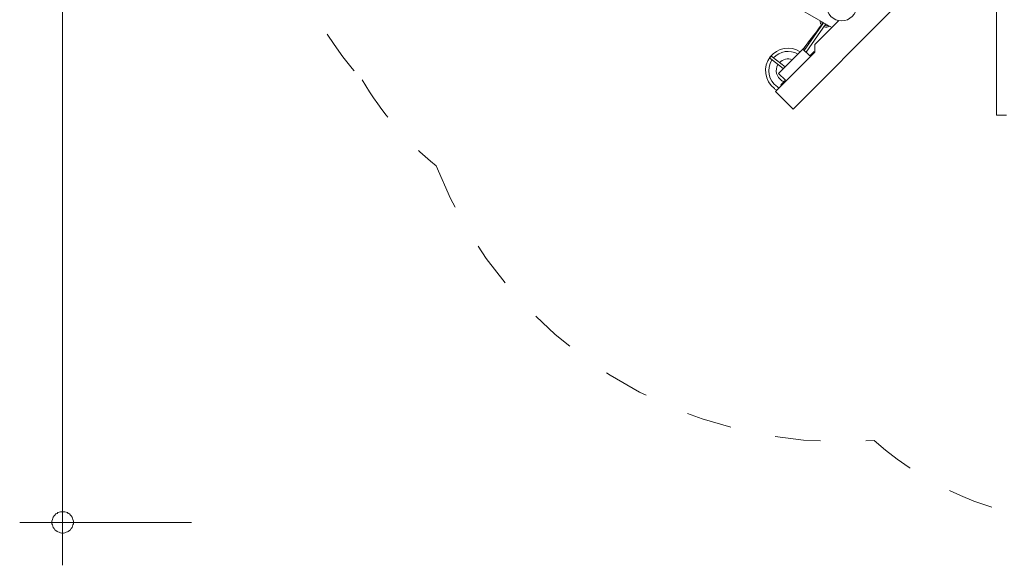
# Model space of a CAD drawing. Units: millimetres. Extents: x 280.6 to 333.7, y 165.2 to 224.3.
# Drawn here: x 282.9 to 305.8, y 165.2 to 177.9 of the extents above; entities that cross this region are included whole.
import ezdxf

# ---------------------------------------------------------------- set-up
doc = ezdxf.new("R2010")
doc.units = ezdxf.units.MM
doc.header["$MEASUREMENT"] = 0
for name, pattern in [('AI-Linetype-0', [2.116667, 1.058333, -1.058333]), ('AI-Linetype-1', [2.116667, 1.058333, -1.058333]), ('AI-Linetype-2', [2.116667, 1.058333, -1.058333]), ('AI-Linetype-3', [2.116667, 1.058333, -1.058333])]:
    doc.linetypes.add(name, pattern=pattern)
doc.layers.add('Ebene 1', color=7, linetype='Continuous', lineweight=0)

# ---------------------------------------------------------------- blocks, each defined once
blk = doc.blocks.new('Block_0')
at = {"layer": 'Ebene 1', "color": 250, "linetype": 'AI-Linetype-0', "lineweight": 18}
blk.add_open_spline([(288.855, 181.602), (288.855, 179.723), (289.56, 177.912), (290.832, 176.528)], degree=3, dxfattribs=at)
at = {"layer": 'Ebene 1', "color": 250, "linetype": 'AI-Linetype-1', "lineweight": 18}
blk.add_open_spline([(290.832, 176.528), (291.283, 175.763), (291.866, 175.084), (292.554, 174.523)], degree=3, dxfattribs=at)
at = {"layer": 'Ebene 1', "color": 250, "linetype": 'AI-Linetype-2', "lineweight": 18}
blk.add_open_spline([(292.554, 174.523), (294.187, 170.383), (298.325, 167.79), (302.762, 168.126)], degree=3, dxfattribs=at)
at = {"layer": 'Ebene 1', "color": 250, "linetype": 'AI-Linetype-3', "lineweight": 18}
blk.add_open_spline([(302.762, 168.126), (304.137, 166.898), (305.915, 166.22), (307.758, 166.22)], degree=3, dxfattribs=at)
blk = doc.blocks.new('Block_1')
at = {"layer": 'Ebene 1', "color": 250, "lineweight": 9}
for p, q in [((305.608, 185.058), (305.608, 175.702)), ((301.778, 177.746), (297.439, 180.251)), ((300.87, 175.848), (303.168, 178.146)), ((301.581, 177.86), (301.132, 177.212)), ((301.175, 177.169), (301.633, 177.83)), ((301.939, 177.908), (301.382, 177.351)), ((301.513, 177.776), (301.483, 177.738)), ((301.535, 177.805), (301.513, 177.776)), ((301.561, 177.839), (301.557, 177.834)), ((301.579, 177.861), (301.561, 177.839)), ((301.716, 177.782), (301.708, 177.773)), ((301.34, 177.551), (301.299, 177.498)), ((301.379, 177.602), (301.34, 177.551)), ((301.416, 177.65), (301.379, 177.602)), ((301.451, 177.696), (301.416, 177.65)), ((301.483, 177.738), (301.451, 177.696)), ((301.171, 177.331), (301.128, 177.275)), ((301.214, 177.387), (301.171, 177.331)), ((301.171, 177.331), (301.199, 177.309)), ((301.171, 177.331), (301.199, 177.309)), ((301.257, 177.443), (301.214, 177.387)), ((301.299, 177.498), (301.257, 177.443)), ((301.382, 177.351), (301.382, 177.174)), ((301.382, 177.174), (300.463, 176.255)), ((301.099, 177.245), (300.534, 176.679)), ((301.099, 177.245), (301.258, 177.086)), ((301.128, 177.275), (301.102, 177.242)), ((301.258, 177.086), (301.365, 177.192)), ((301.365, 177.192), (301.382, 177.174)), ((300.35, 177.014), (300.643, 176.789)), ((300.686, 176.831), (300.386, 177.062)), ((300.534, 176.679), (300.693, 176.52)), ((300.587, 176.414), (300.693, 176.52)), ((300.604, 176.396), (300.587, 176.414)), ((300.463, 176.255), (300.87, 175.848)), ((305.608, 175.702), (305.842, 175.702))]:
    blk.add_line(p, q, dxfattribs=at)
for points in [[(301.54, 177.801), (301.536, 177.805), (301.535, 177.805), (301.532, 177.809), (301.522, 177.824), (301.514, 177.84), (301.508, 177.857), (301.505, 177.875), (301.504, 177.892), (301.504, 177.904)], [(301.513, 177.776), (301.511, 177.773), (301.509, 177.768), (301.509, 177.762), (301.51, 177.757)], [(301.513, 177.776), (301.511, 177.773), (301.509, 177.768), (301.509, 177.762), (301.51, 177.757)], [(301.536, 177.805), (301.535, 177.801), (301.534, 177.795), (301.534, 177.793)], [(301.539, 177.884), (301.54, 177.88), (301.543, 177.863), (301.549, 177.847), (301.557, 177.834), (301.558, 177.833), (301.558, 177.833), (301.56, 177.83)], [(301.561, 177.839), (301.559, 177.836), (301.558, 177.833)], [(301.561, 177.839), (301.559, 177.836), (301.558, 177.833)], [(301.575, 177.851), (301.575, 177.854), (301.578, 177.86), (301.579, 177.861)], [(301.708, 177.773), (301.692, 177.765), (301.675, 177.76), (301.658, 177.756), (301.641, 177.755), (301.623, 177.756), (301.605, 177.76), (301.589, 177.766)], [(301.609, 177.796), (301.612, 177.795), (301.628, 177.791), (301.645, 177.79), (301.661, 177.792), (301.677, 177.797), (301.684, 177.8)], [(301.34, 177.551), (301.339, 177.55), (301.339, 177.547), (301.34, 177.543), (301.343, 177.538), (301.346, 177.533), (301.351, 177.528)], [(301.34, 177.551), (301.339, 177.55), (301.339, 177.547), (301.34, 177.543), (301.343, 177.538), (301.346, 177.533), (301.351, 177.528)], [(301.379, 177.602), (301.378, 177.601), (301.378, 177.597), (301.378, 177.592), (301.381, 177.587), (301.384, 177.582), (301.387, 177.58)], [(301.379, 177.602), (301.378, 177.601), (301.378, 177.597), (301.378, 177.592), (301.381, 177.587), (301.384, 177.582), (301.387, 177.58)], [(301.416, 177.65), (301.415, 177.649), (301.414, 177.645), (301.415, 177.64), (301.417, 177.634), (301.42, 177.629), (301.42, 177.629)], [(301.416, 177.65), (301.415, 177.649), (301.414, 177.645), (301.415, 177.64), (301.417, 177.634), (301.42, 177.629), (301.42, 177.629)], [(301.451, 177.696), (301.45, 177.694), (301.449, 177.689), (301.449, 177.684), (301.451, 177.678), (301.452, 177.675)], [(301.483, 177.738), (301.482, 177.736), (301.48, 177.731), (301.48, 177.725), (301.482, 177.719), (301.482, 177.718)], [(301.214, 177.387), (301.214, 177.387), (301.215, 177.385), (301.217, 177.383), (301.221, 177.379), (301.225, 177.376), (301.23, 177.371), (301.236, 177.367), (301.238, 177.365)], [(301.214, 177.387), (301.214, 177.387), (301.215, 177.385), (301.217, 177.383), (301.221, 177.379), (301.225, 177.376), (301.23, 177.371), (301.236, 177.367), (301.238, 177.365)], [(301.257, 177.443), (301.257, 177.442), (301.257, 177.44), (301.259, 177.437), (301.262, 177.434), (301.267, 177.429), (301.272, 177.425), (301.276, 177.421)], [(301.299, 177.498), (301.299, 177.497), (301.299, 177.494), (301.3, 177.491), (301.303, 177.487), (301.307, 177.482), (301.312, 177.477), (301.314, 177.475)], [(301.128, 177.275), (301.128, 177.275), (301.13, 177.274), (301.133, 177.273), (301.137, 177.27), (301.142, 177.267), (301.147, 177.263), (301.153, 177.259), (301.159, 177.254), (301.16, 177.253)], [(300.35, 177.014), (300.347, 177.017), (300.341, 177.023), (300.338, 177.03), (300.336, 177.038), (300.336, 177.046), (300.337, 177.053), (300.341, 177.059), (300.346, 177.064), (300.353, 177.068), (300.36, 177.069), (300.368, 177.07), (300.376, 177.068), (300.383, 177.064), (300.386, 177.062)]]:
    blk.add_lwpolyline(points, dxfattribs=at)
for points in [[(302.001, 178.602), (301.807, 178.602), (301.651, 178.445), (301.651, 178.252), (301.651, 178.059), (301.807, 177.902), (302.001, 177.902)], [(302.001, 177.902), (302.194, 177.902), (302.351, 178.059), (302.351, 178.252), (302.351, 178.445), (302.194, 178.602), (302.001, 178.602)], [(300.338, 177.061), (300.162, 176.831), (300.205, 176.501), (300.435, 176.325), (300.453, 176.31), (300.473, 176.297), (300.494, 176.285)], [(300.38, 176.991), (300.242, 176.784), (300.298, 176.505), (300.505, 176.367), (300.519, 176.357), (300.534, 176.348), (300.549, 176.341)], [(300.52, 176.883), (300.442, 176.754), (300.483, 176.585), (300.612, 176.507), (300.627, 176.498), (300.642, 176.49), (300.657, 176.484)]]:
    blk.add_open_spline(points, degree=3, knots=[0, 0, 0, 0, 1, 1, 1, 2, 2, 2, 2], dxfattribs=at)
for points in [[(301.708, 177.773), (301.712, 177.775), (301.716, 177.777), (301.72, 177.78)], [(301.038, 177.183), (300.808, 177.33), (300.505, 177.277), (300.338, 177.061)], [(300.983, 177.129), (300.797, 177.238), (300.56, 177.2), (300.417, 177.038)], [(300.852, 176.997), (300.749, 177.036), (300.633, 177.01), (300.557, 176.931)]]:
    blk.add_open_spline(points, degree=3, dxfattribs=at)

msp = doc.modelspace()

# ---------------------------------------------------------------- linework, layer by layer
at = {"layer": 'Ebene 1', "color": 250, "lineweight": 18}
for p, q in [((283.855, 197.886), (283.855, 165.216)), ((286.855, 166.216), (282.855, 166.216))]:
    msp.add_line(p, q, dxfattribs=at)
for points in [[(284.105, 166.216), (284.105, 166.246), (284.095, 166.286), (284.085, 166.316), (284.075, 166.336), (284.055, 166.366), (284.035, 166.386), (284.015, 166.416), (283.985, 166.426), (283.965, 166.446), (283.935, 166.456), (283.905, 166.466), (283.875, 166.466), (283.835, 166.466), (283.805, 166.466), (283.775, 166.456), (283.745, 166.446), (283.725, 166.426), (283.695, 166.416), (283.675, 166.386), (283.655, 166.366), (283.635, 166.336), (283.625, 166.316), (283.615, 166.286), (283.605, 166.246), (283.605, 166.216)], [(283.605, 166.216), (283.605, 166.186), (283.615, 166.156), (283.625, 166.126), (283.635, 166.096), (283.655, 166.076), (283.675, 166.046), (283.695, 166.026), (283.725, 166.006), (283.745, 165.996), (283.775, 165.986), (283.805, 165.976), (283.835, 165.966), (283.875, 165.966), (283.905, 165.976), (283.935, 165.986), (283.965, 165.996), (283.985, 166.006), (284.015, 166.026), (284.035, 166.046), (284.055, 166.076), (284.075, 166.096), (284.085, 166.126), (284.095, 166.156), (284.105, 166.186), (284.105, 166.216)]]:
    msp.add_lwpolyline(points, dxfattribs=at)

# ---------------------------------------------------------------- block references
at = {"layer": 'Ebene 1'}
for name in ['Block_0', 'Block_1']:
    msp.add_blockref(name, (0, 0), dxfattribs=at)

doc.saveas('drawing.dxf')
